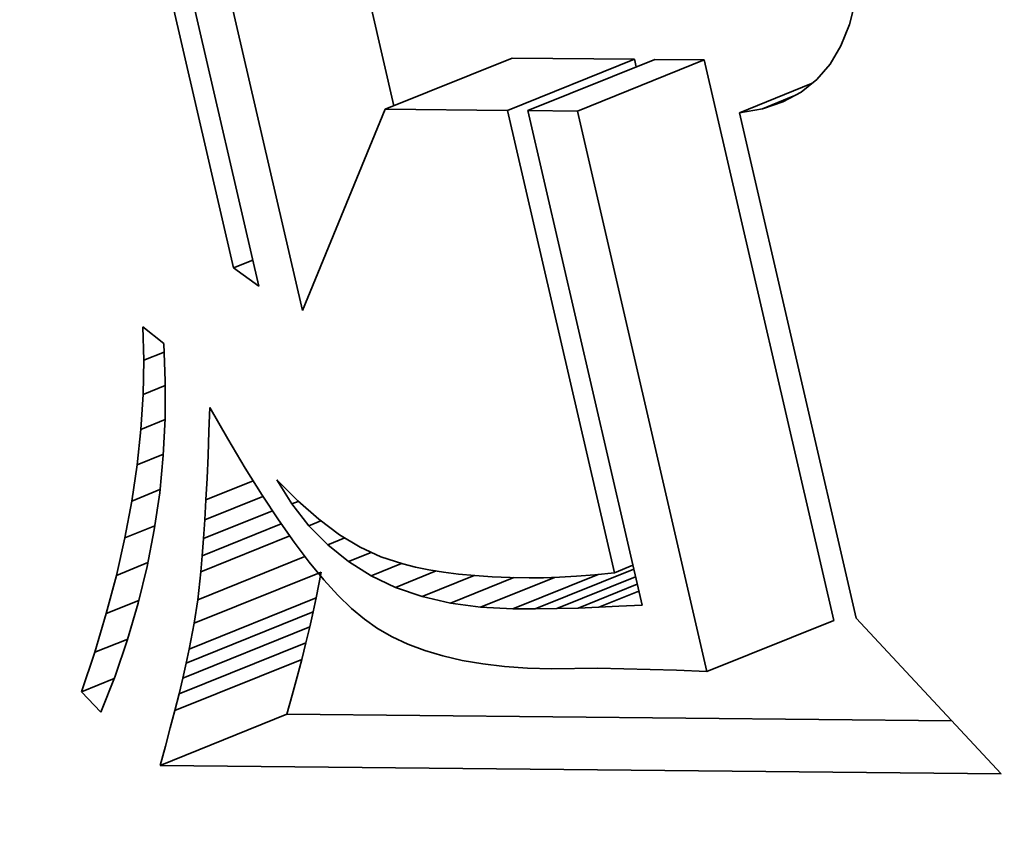
# Model space of a CAD drawing. Extents: x 0 to 10.8, y 0 to 8.3.
# Drawn here: x 7.7 to 7.7, y 6.9 to 6.9 of the extents above; entities that cross this region are included whole.
import ezdxf

# ---------------------------------------------------------------- set-up
doc = ezdxf.new("R2010")
doc.units = 0
doc.header["$MEASUREMENT"] = 0
doc.layers.get('0').update_dxf_attribs({"lineweight": 13})

msp = doc.modelspace()

# ---------------------------------------------------------------- linework, layer by layer
at = {"color": 7, "lineweight": 35, "ltscale": 0.000584291}
for p, q in [((7.667753, 6.905615), (7.662493, 6.928387)), ((7.663603, 6.927587), (7.668863, 6.904814))]:
    msp.add_line(p, q, dxfattribs=at)
at = {"color": 7, "lineweight": 35, "ltscale": 0.000566715}
msp.add_line((7.670783, 6.903744), (7.665681, 6.925831), dxfattribs=at)
at = {"color": 7, "lineweight": 35, "ltscale": 2.72155e-05}
msp.add_line((7.695135, 6.917373), (7.694866, 6.916318), dxfattribs=at)
at = {"color": 7, "lineweight": 35, "ltscale": 0.000109612}
msp.add_line((7.674809, 6.912748), (7.673823, 6.91702), dxfattribs=at)
at = {"color": 7, "lineweight": 35, "ltscale": 2.50517e-05}
msp.add_line((7.694866, 6.916318), (7.694491, 6.915389), dxfattribs=at)
at = {"color": 7, "lineweight": 35, "ltscale": 2.34201e-05}
msp.add_line((7.694491, 6.915389), (7.69401, 6.914585), dxfattribs=at)
at = {"color": 7, "lineweight": 35, "ltscale": 0.000150572}
for p, q in [((7.674433, 6.912596), (7.680018, 6.914849)), ((7.679819, 6.912543), (7.685405, 6.914796)), ((7.680711, 6.912534), (7.686296, 6.914787)), ((7.682887, 6.912512), (7.688472, 6.914766)), ((7.666022, 6.889972), (7.671607, 6.892225)), ((7.665805, 6.888838), (7.671391, 6.891092)), ((7.665672, 6.888216), (7.671257, 6.890469)), ((7.665522, 6.887558), (7.671107, 6.889811)), ((7.688585, 6.887843), (7.694171, 6.890096)), ((7.665355, 6.886863), (7.67094, 6.889116)), ((7.665171, 6.886131), (7.670756, 6.888384)), ((7.664518, 6.883715), (7.670104, 6.885968))]:
    msp.add_line(p, q, dxfattribs=at)
at = {"color": 7, "lineweight": 35, "ltscale": 0.000134666}
for p, q in [((7.685405, 6.914796), (7.680018, 6.914849)), ((7.679819, 6.912543), (7.674433, 6.912596))]:
    msp.add_line(p, q, dxfattribs=at)
at = {"color": 7, "lineweight": 35, "ltscale": 8.64766e-06}
msp.add_line((7.685483, 6.914459), (7.685405, 6.914796), dxfattribs=at)
at = {"color": 7, "lineweight": 35, "ltscale": 5.44081e-05}
for p, q in [((7.688472, 6.914766), (7.686296, 6.914787)), ((7.682887, 6.912512), (7.680711, 6.912534))]:
    msp.add_line(p, q, dxfattribs=at)
at = {"color": 7, "lineweight": 35, "ltscale": 0.000632985}
for p, q in [((7.694171, 6.890096), (7.688472, 6.914766)), ((7.688585, 6.887843), (7.682887, 6.912512))]:
    msp.add_line(p, q, dxfattribs=at)
at = {"color": 7, "lineweight": 35, "ltscale": 2.24131e-05}
msp.add_line((7.69401, 6.914585), (7.693424, 6.913907), dxfattribs=at)
at = {"color": 7, "lineweight": 35, "ltscale": 8.55199e-05}
msp.add_line((7.690021, 6.912442), (7.693193, 6.913722), dxfattribs=at)
at = {"color": 7, "lineweight": 35, "ltscale": 2.21592e-05}
msp.add_line((7.693424, 6.913907), (7.692732, 6.913352), dxfattribs=at)
at = {"color": 7, "lineweight": 35, "ltscale": 2.26505e-05}
msp.add_line((7.692732, 6.913352), (7.691934, 6.912924), dxfattribs=at)
at = {"color": 7, "lineweight": 35, "ltscale": 3.65789e-05}
msp.add_line((7.691031, 6.91262), (7.692388, 6.913168), dxfattribs=at)
at = {"color": 7, "lineweight": 35, "ltscale": 2.38228e-05}
msp.add_line((7.691934, 6.912924), (7.691031, 6.91262), dxfattribs=at)
at = {"color": 7, "lineweight": 35, "ltscale": 0.000239376}
msp.add_line((7.674433, 6.912596), (7.670783, 6.903744), dxfattribs=at)
at = {"color": 7, "lineweight": 35, "ltscale": 0.000522073}
msp.add_line((7.684519, 6.892196), (7.679819, 6.912543), dxfattribs=at)
at = {"color": 7, "lineweight": 35, "ltscale": 0.000558593}
msp.add_line((7.680711, 6.912534), (7.685739, 6.890763), dxfattribs=at)
at = {"color": 7, "lineweight": 35, "ltscale": 2.56318e-05}
msp.add_line((7.691031, 6.91262), (7.690021, 6.912442), dxfattribs=at)
at = {"color": 7, "lineweight": 35, "ltscale": 0.000570767}
msp.add_line((7.690021, 6.912442), (7.695159, 6.890197), dxfattribs=at)
at = {"color": 7, "lineweight": 35, "ltscale": 2.28218e-05}
msp.add_line((7.667753, 6.905615), (7.668599, 6.905956), dxfattribs=at)
at = {"color": 7, "lineweight": 35, "ltscale": 3.4214e-05}
msp.add_line((7.668863, 6.904814), (7.667753, 6.905615), dxfattribs=at)
at = {"color": 7, "lineweight": 35, "ltscale": 3.69483e-05}
msp.add_line((7.6638, 6.901547), (7.66376, 6.903025), dxfattribs=at)
at = {"color": 7, "lineweight": 35, "ltscale": 2.95982e-05}
msp.add_line((7.66376, 6.903025), (7.664679, 6.902279), dxfattribs=at)
at = {"color": 7, "lineweight": 35, "ltscale": 4.12859e-05}
msp.add_line((7.664679, 6.902279), (7.664752, 6.900629), dxfattribs=at)
at = {"color": 7, "lineweight": 35, "ltscale": 3.76721e-05}
msp.add_line((7.663771, 6.900041), (7.6638, 6.901547), dxfattribs=at)
at = {"color": 7, "lineweight": 35, "ltscale": 2.41451e-05}
msp.add_line((7.6638, 6.901547), (7.664695, 6.901909), dxfattribs=at)
at = {"color": 7, "lineweight": 35, "ltscale": 2.64182e-05}
msp.add_line((7.663771, 6.900041), (7.664751, 6.900436), dxfattribs=at)
at = {"color": 7, "lineweight": 35, "ltscale": 4.10812e-05}
msp.add_line((7.664752, 6.900629), (7.664747, 6.898986), dxfattribs=at)
at = {"color": 7, "lineweight": 35, "ltscale": 3.84364e-05}
msp.add_line((7.663674, 6.898506), (7.663771, 6.900041), dxfattribs=at)
at = {"color": 7, "lineweight": 35, "ltscale": 2.63046e-05}
msp.add_line((7.666674, 6.89842), (7.666716, 6.899471), dxfattribs=at)
at = {"color": 7, "lineweight": 35, "ltscale": 3.99152e-05}
msp.add_line((7.666716, 6.899471), (7.667506, 6.898083), dxfattribs=at)
at = {"color": 7, "lineweight": 35, "ltscale": 2.88562e-05}
msp.add_line((7.663674, 6.898506), (7.664744, 6.898938), dxfattribs=at)
at = {"color": 7, "lineweight": 35, "ltscale": 4.09865e-05}
msp.add_line((7.664747, 6.898986), (7.664664, 6.897348), dxfattribs=at)
at = {"color": 7, "lineweight": 35, "ltscale": 3.9311e-05}
msp.add_line((7.663508, 6.896943), (7.663674, 6.898506), dxfattribs=at)
at = {"color": 7, "lineweight": 35, "ltscale": 2.66137e-05}
msp.add_line((7.666633, 6.897356), (7.666674, 6.89842), dxfattribs=at)
at = {"color": 7, "lineweight": 35, "ltscale": 3.74358e-05}
msp.add_line((7.667506, 6.898083), (7.668271, 6.896796), dxfattribs=at)
at = {"color": 7, "lineweight": 35, "ltscale": 3.12615e-05}
msp.add_line((7.663508, 6.896943), (7.664667, 6.89741), dxfattribs=at)
at = {"color": 7, "lineweight": 35, "ltscale": 4.09835e-05}
msp.add_line((7.664664, 6.897348), (7.664504, 6.895717), dxfattribs=at)
at = {"color": 7, "lineweight": 35, "ltscale": 2.51044e-05}
msp.add_line((7.666588, 6.896353), (7.666633, 6.897356), dxfattribs=at)
at = {"color": 7, "lineweight": 35, "ltscale": 4.02352e-05}
msp.add_line((7.663272, 6.895351), (7.663508, 6.896943), dxfattribs=at)
at = {"color": 7, "lineweight": 35, "ltscale": 3.49416e-05}
msp.add_line((7.668271, 6.896796), (7.669012, 6.895611), dxfattribs=at)
at = {"color": 7, "lineweight": 35, "ltscale": 2.36142e-05}
msp.add_line((7.66654, 6.895409), (7.666588, 6.896353), dxfattribs=at)
at = {"color": 7, "lineweight": 35, "ltscale": 5.59282e-05}
msp.add_line((7.66654, 6.895409), (7.668615, 6.896246), dxfattribs=at)
at = {"color": 7, "lineweight": 35, "ltscale": 3.1385e-05}
msp.add_line((7.670322, 6.895221), (7.669658, 6.896287), dxfattribs=at)
at = {"color": 7, "lineweight": 35, "ltscale": 3.28718e-05}
msp.add_line((7.669658, 6.896287), (7.670583, 6.895353), dxfattribs=at)
at = {"color": 7, "lineweight": 35, "ltscale": 3.35649e-05}
msp.add_line((7.663272, 6.895351), (7.664517, 6.895853), dxfattribs=at)
at = {"color": 7, "lineweight": 35, "ltscale": 4.10722e-05}
msp.add_line((7.664504, 6.895717), (7.664266, 6.894091), dxfattribs=at)
at = {"color": 7, "lineweight": 35, "ltscale": 6.89672e-05}
msp.add_line((7.666489, 6.894526), (7.669047, 6.895558), dxfattribs=at)
at = {"color": 7, "lineweight": 35, "ltscale": 3.24912e-05}
msp.add_line((7.669012, 6.895611), (7.669728, 6.894527), dxfattribs=at)
at = {"color": 7, "lineweight": 35, "ltscale": 4.12381e-05}
msp.add_line((7.662968, 6.893729), (7.663272, 6.895351), dxfattribs=at)
at = {"color": 7, "lineweight": 35, "ltscale": 2.21251e-05}
msp.add_line((7.666489, 6.894526), (7.66654, 6.895409), dxfattribs=at)
at = {"color": 7, "lineweight": 35, "ltscale": 7.60559e-06}
msp.add_line((7.670322, 6.895221), (7.670604, 6.895335), dxfattribs=at)
at = {"color": 7, "lineweight": 35, "ltscale": 3.03281e-05}
msp.add_line((7.671069, 6.894266), (7.670322, 6.895221), dxfattribs=at)
at = {"color": 7, "lineweight": 35, "ltscale": 3.05714e-05}
msp.add_line((7.670583, 6.895353), (7.671503, 6.894547), dxfattribs=at)
at = {"color": 7, "lineweight": 35, "ltscale": 8.17215e-05}
msp.add_line((7.666434, 6.893702), (7.669465, 6.894925), dxfattribs=at)
at = {"color": 7, "lineweight": 35, "ltscale": 3.56644e-05}
msp.add_line((7.662968, 6.893729), (7.664291, 6.894263), dxfattribs=at)
at = {"color": 7, "lineweight": 35, "ltscale": 9.38878e-05}
msp.add_line((7.666375, 6.892939), (7.669857, 6.894344), dxfattribs=at)
at = {"color": 7, "lineweight": 35, "ltscale": 2.06373e-05}
msp.add_line((7.666434, 6.893702), (7.666489, 6.894526), dxfattribs=at)
at = {"color": 7, "lineweight": 35, "ltscale": 3.00475e-05}
msp.add_line((7.669728, 6.894527), (7.67042, 6.893544), dxfattribs=at)
at = {"color": 7, "lineweight": 35, "ltscale": 1.422e-05}
msp.add_line((7.671069, 6.894266), (7.671597, 6.894478), dxfattribs=at)
at = {"color": 7, "lineweight": 35, "ltscale": 2.95981e-05}
msp.add_line((7.671899, 6.893422), (7.671069, 6.894266), dxfattribs=at)
at = {"color": 7, "lineweight": 35, "ltscale": 2.84342e-05}
msp.add_line((7.671503, 6.894547), (7.672418, 6.893871), dxfattribs=at)
at = {"color": 7, "lineweight": 35, "ltscale": 4.22844e-05}
msp.add_line((7.662596, 6.892079), (7.662968, 6.893729), dxfattribs=at)
at = {"color": 7, "lineweight": 35, "ltscale": 4.12372e-05}
msp.add_line((7.664266, 6.894091), (7.663951, 6.892472), dxfattribs=at)
at = {"color": 7, "lineweight": 35, "ltscale": 0.000105595}
msp.add_line((7.666313, 6.892235), (7.67023, 6.893815), dxfattribs=at)
at = {"color": 7, "lineweight": 35, "ltscale": 2.04073e-05}
msp.add_line((7.671899, 6.893422), (7.672656, 6.893727), dxfattribs=at)
at = {"color": 7, "lineweight": 35, "ltscale": 2.65458e-05}
msp.add_line((7.672418, 6.893871), (7.673327, 6.893322), dxfattribs=at)
at = {"color": 7, "lineweight": 35, "ltscale": 1.9152e-05}
msp.add_line((7.666375, 6.892939), (7.666434, 6.893702), dxfattribs=at)
at = {"color": 7, "lineweight": 35, "ltscale": 2.76596e-05}
msp.add_line((7.67042, 6.893544), (7.671088, 6.892662), dxfattribs=at)
at = {"color": 7, "lineweight": 35, "ltscale": 2.9294e-05}
msp.add_line((7.672813, 6.892687), (7.671899, 6.893422), dxfattribs=at)
at = {"color": 7, "lineweight": 35, "ltscale": 2.49138e-05}
msp.add_line((7.673327, 6.893322), (7.674231, 6.892902), dxfattribs=at)
at = {"color": 7, "lineweight": 35, "ltscale": 0.00012728}
msp.add_line((7.666177, 6.891008), (7.670899, 6.892912), dxfattribs=at)
at = {"color": 7, "lineweight": 35, "ltscale": 1.76673e-05}
msp.add_line((7.666313, 6.892235), (7.666375, 6.892939), dxfattribs=at)
at = {"color": 7, "lineweight": 35, "ltscale": 2.7121e-05}
msp.add_line((7.672813, 6.892687), (7.673819, 6.893093), dxfattribs=at)
at = {"color": 7, "lineweight": 35, "ltscale": 2.58242e-05}
msp.add_line((7.674231, 6.892902), (7.675212, 6.89258), dxfattribs=at)
at = {"color": 7, "lineweight": 35, "ltscale": 3.7403e-05}
msp.add_line((7.662596, 6.892079), (7.663983, 6.892639), dxfattribs=at)
at = {"color": 7, "lineweight": 35, "ltscale": 4.1508e-05}
msp.add_line((7.663951, 6.892472), (7.663558, 6.890859), dxfattribs=at)
at = {"color": 7, "lineweight": 35, "ltscale": 2.5271e-05}
msp.add_line((7.671088, 6.892662), (7.671731, 6.891882), dxfattribs=at)
at = {"color": 7, "lineweight": 35, "ltscale": 2.93915e-05}
msp.add_line((7.673809, 6.892064), (7.672813, 6.892687), dxfattribs=at)
at = {"color": 7, "lineweight": 35, "ltscale": 3.59619e-05}
msp.add_line((7.673809, 6.892064), (7.675143, 6.892602), dxfattribs=at)
at = {"color": 7, "lineweight": 35, "ltscale": 1.42162e-05}
msp.add_line((7.675212, 6.89258), (7.675764, 6.892444), dxfattribs=at)
at = {"color": 7, "lineweight": 35, "ltscale": 1.50907e-05}
msp.add_line((7.675764, 6.892444), (7.676356, 6.892326), dxfattribs=at)
at = {"color": 7, "lineweight": 35, "ltscale": 2.19332e-05}
msp.add_line((7.684519, 6.892196), (7.685333, 6.892524), dxfattribs=at)
at = {"color": 7, "lineweight": 35, "ltscale": 4.33857e-05}
msp.add_line((7.662154, 6.890401), (7.662596, 6.892079), dxfattribs=at)
at = {"color": 7, "lineweight": 35, "ltscale": 3.0859e-05}
msp.add_line((7.666177, 6.891008), (7.666313, 6.892235), dxfattribs=at)
at = {"color": 7, "lineweight": 35, "ltscale": 2.88497e-05}
for p, q in [((7.671391, 6.891092), (7.671607, 6.892225)), ((7.665805, 6.888838), (7.666022, 6.889972))]:
    msp.add_line(p, q, dxfattribs=at)
at = {"color": 7, "lineweight": 35, "ltscale": 2.99049e-05}
msp.add_line((7.67489, 6.891552), (7.673809, 6.892064), dxfattribs=at)
at = {"color": 7, "lineweight": 35, "ltscale": 4.82416e-05}
msp.add_line((7.67489, 6.891552), (7.67668, 6.892274), dxfattribs=at)
at = {"color": 7, "lineweight": 35, "ltscale": 6.17454e-05}
msp.add_line((7.676054, 6.89115), (7.678344, 6.892074), dxfattribs=at)
at = {"color": 7, "lineweight": 35, "ltscale": 1.60304e-05}
msp.add_line((7.676356, 6.892326), (7.676989, 6.892224), dxfattribs=at)
at = {"color": 7, "lineweight": 35, "ltscale": 1.69715e-05}
msp.add_line((7.676989, 6.892224), (7.677663, 6.892139), dxfattribs=at)
at = {"color": 7, "lineweight": 35, "ltscale": 7.51062e-05}
msp.add_line((7.677301, 6.890859), (7.680087, 6.891983), dxfattribs=at)
at = {"color": 7, "lineweight": 35, "ltscale": 1.79364e-05}
msp.add_line((7.677663, 6.892139), (7.678377, 6.892071), dxfattribs=at)
at = {"color": 7, "lineweight": 35, "ltscale": 1.89046e-05}
msp.add_line((7.678377, 6.892071), (7.679131, 6.89202), dxfattribs=at)
at = {"color": 7, "lineweight": 35, "ltscale": 8.76614e-05}
msp.add_line((7.678631, 6.890679), (7.681883, 6.891991), dxfattribs=at)
at = {"color": 7, "lineweight": 35, "ltscale": 1.99091e-05}
msp.add_line((7.679131, 6.89202), (7.679927, 6.891986), dxfattribs=at)
at = {"color": 7, "lineweight": 35, "ltscale": 2.08945e-05}
msp.add_line((7.679927, 6.891986), (7.680763, 6.891969), dxfattribs=at)
at = {"color": 7, "lineweight": 35, "ltscale": 0.000101145}
msp.add_line((7.680045, 6.89061), (7.683797, 6.892123), dxfattribs=at)
at = {"color": 7, "lineweight": 35, "ltscale": 0.000117006}
msp.add_line((7.681031, 6.890606), (7.685371, 6.892357), dxfattribs=at)
at = {"color": 7, "lineweight": 35, "ltscale": 1.74161e-05}
msp.add_line((7.681404, 6.891974), (7.6821, 6.891998), dxfattribs=at)
at = {"color": 7, "lineweight": 35, "ltscale": 9.32711e-05}
msp.add_line((7.681991, 6.890615), (7.685451, 6.892011), dxfattribs=at)
at = {"color": 7, "lineweight": 35, "ltscale": 1.88132e-05}
msp.add_line((7.6821, 6.891998), (7.682851, 6.892044), dxfattribs=at)
at = {"color": 7, "lineweight": 35, "ltscale": 2.02203e-05}
msp.add_line((7.682851, 6.892044), (7.683657, 6.892109), dxfattribs=at)
at = {"color": 7, "lineweight": 35, "ltscale": 2.16477e-05}
msp.add_line((7.683657, 6.892109), (7.684519, 6.892196), dxfattribs=at)
at = {"color": 7, "lineweight": 35, "ltscale": 2.29745e-05}
msp.add_line((7.671731, 6.891882), (7.67235, 6.891203), dxfattribs=at)
at = {"color": 7, "lineweight": 35, "ltscale": 3.0769e-05}
msp.add_line((7.676054, 6.89115), (7.67489, 6.891552), dxfattribs=at)
at = {"color": 7, "lineweight": 35, "ltscale": 1.60275e-05}
msp.add_line((7.680763, 6.891969), (7.681404, 6.891974), dxfattribs=at)
at = {"color": 7, "lineweight": 35, "ltscale": 7.00963e-05}
msp.add_line((7.682926, 6.890637), (7.685526, 6.891686), dxfattribs=at)
at = {"color": 7, "lineweight": 35, "ltscale": 2.07139e-05}
msp.add_line((7.67235, 6.891203), (7.672944, 6.890625), dxfattribs=at)
at = {"color": 7, "lineweight": 35, "ltscale": 3.20207e-05}
msp.add_line((7.677301, 6.890859), (7.676054, 6.89115), dxfattribs=at)
at = {"color": 7, "lineweight": 35, "ltscale": 4.74936e-05}
msp.add_line((7.683834, 6.890673), (7.685596, 6.891384), dxfattribs=at)
at = {"color": 7, "lineweight": 35, "ltscale": 3.86248e-05}
msp.add_line((7.662154, 6.890401), (7.663587, 6.890979), dxfattribs=at)
at = {"color": 7, "lineweight": 35, "ltscale": 4.18833e-05}
msp.add_line((7.663558, 6.890859), (7.663088, 6.889251), dxfattribs=at)
at = {"color": 7, "lineweight": 35, "ltscale": 2.61818e-05}
msp.add_line((7.666022, 6.889972), (7.666177, 6.891008), dxfattribs=at)
at = {"color": 7, "lineweight": 35, "ltscale": 1.59122e-05}
for p, q in [((7.671257, 6.890469), (7.671391, 6.891092)), ((7.665672, 6.888216), (7.665805, 6.888838))]:
    msp.add_line(p, q, dxfattribs=at)
at = {"color": 7, "lineweight": 35, "ltscale": 3.35623e-05}
msp.add_line((7.678631, 6.890679), (7.677301, 6.890859), dxfattribs=at)
at = {"color": 7, "lineweight": 35, "ltscale": 3.53763e-05}
msp.add_line((7.680045, 6.89061), (7.678631, 6.890679), dxfattribs=at)
at = {"color": 7, "lineweight": 35, "ltscale": 2.21014e-05}
msp.add_line((7.684717, 6.890721), (7.683834, 6.890673), dxfattribs=at)
at = {"color": 7, "lineweight": 35, "ltscale": 2.55789e-05}
msp.add_line((7.685739, 6.890763), (7.684717, 6.890721), dxfattribs=at)
at = {"color": 7, "lineweight": 35, "ltscale": 4.45542e-05}
msp.add_line((7.661644, 6.888694), (7.662154, 6.890401), dxfattribs=at)
at = {"color": 7, "lineweight": 35, "ltscale": 1.68865e-05}
for p, q in [((7.671107, 6.889811), (7.671257, 6.890469)), ((7.665522, 6.887558), (7.665672, 6.888216))]:
    msp.add_line(p, q, dxfattribs=at)
at = {"color": 7, "lineweight": 35, "ltscale": 1.85866e-05}
msp.add_line((7.672944, 6.890625), (7.673514, 6.890147), dxfattribs=at)
at = {"color": 7, "lineweight": 35, "ltscale": 2.46523e-05}
msp.add_line((7.681031, 6.890606), (7.680045, 6.89061), dxfattribs=at)
at = {"color": 7, "lineweight": 35, "ltscale": 2.40084e-05}
msp.add_line((7.681991, 6.890615), (7.681031, 6.890606), dxfattribs=at)
at = {"color": 7, "lineweight": 35, "ltscale": 2.33731e-05}
msp.add_line((7.682926, 6.890637), (7.681991, 6.890615), dxfattribs=at)
at = {"color": 7, "lineweight": 35, "ltscale": 2.27266e-05}
msp.add_line((7.683834, 6.890673), (7.682926, 6.890637), dxfattribs=at)
at = {"color": 7, "lineweight": 35, "ltscale": 1.78686e-05}
for p, q in [((7.67094, 6.889116), (7.671107, 6.889811)), ((7.665355, 6.886863), (7.665522, 6.887558))]:
    msp.add_line(p, q, dxfattribs=at)
at = {"color": 7, "lineweight": 35, "ltscale": 1.77656e-05}
msp.add_line((7.673514, 6.890147), (7.674098, 6.889743), dxfattribs=at)
at = {"color": 7, "lineweight": 35, "ltscale": 0.000234096}
msp.add_line((7.695159, 6.890197), (7.701546, 6.883349), dxfattribs=at)
at = {"color": 7, "lineweight": 35, "ltscale": 1.8368e-05}
msp.add_line((7.674098, 6.889743), (7.674736, 6.889378), dxfattribs=at)
at = {"color": 7, "lineweight": 35, "ltscale": 1.90539e-05}
msp.add_line((7.674736, 6.889378), (7.675427, 6.889056), dxfattribs=at)
at = {"color": 7, "lineweight": 35, "ltscale": 3.91426e-05}
msp.add_line((7.661644, 6.888694), (7.663096, 6.889279), dxfattribs=at)
at = {"color": 7, "lineweight": 35, "ltscale": 4.22998e-05}
msp.add_line((7.663088, 6.889251), (7.662539, 6.88765), dxfattribs=at)
at = {"color": 7, "lineweight": 35, "ltscale": 1.88669e-05}
for p, q in [((7.670756, 6.888384), (7.67094, 6.889116)), ((7.665171, 6.886131), (7.665355, 6.886863))]:
    msp.add_line(p, q, dxfattribs=at)
at = {"color": 7, "lineweight": 35, "ltscale": 1.98937e-05}
msp.add_line((7.675427, 6.889056), (7.676171, 6.888775), dxfattribs=at)
at = {"color": 7, "lineweight": 35, "ltscale": 4.57531e-05}
msp.add_line((7.661065, 6.886958), (7.661644, 6.888694), dxfattribs=at)
at = {"color": 7, "lineweight": 35, "ltscale": 2.0837e-05}
msp.add_line((7.676171, 6.888775), (7.676969, 6.888536), dxfattribs=at)
at = {"color": 7, "lineweight": 35, "ltscale": 2.18417e-05}
msp.add_line((7.676969, 6.888536), (7.677821, 6.888338), dxfattribs=at)
at = {"color": 7, "lineweight": 35, "ltscale": 1.98502e-05}
for p, q in [((7.670556, 6.887616), (7.670756, 6.888384)), ((7.66497, 6.885362), (7.665171, 6.886131))]:
    msp.add_line(p, q, dxfattribs=at)
at = {"color": 7, "lineweight": 35, "ltscale": 2.29547e-05}
msp.add_line((7.677821, 6.888338), (7.678725, 6.888182), dxfattribs=at)
at = {"color": 7, "lineweight": 35, "ltscale": 2.41162e-05}
msp.add_line((7.678725, 6.888182), (7.679683, 6.888068), dxfattribs=at)
at = {"color": 7, "lineweight": 35, "ltscale": 4.28444e-05}
msp.add_line((7.662539, 6.88765), (7.661914, 6.886055), dxfattribs=at)
at = {"color": 7, "lineweight": 35, "ltscale": 2.53547e-05}
msp.add_line((7.679683, 6.888068), (7.680695, 6.887994), dxfattribs=at)
at = {"color": 7, "lineweight": 35, "ltscale": 2.66381e-05}
msp.add_line((7.680695, 6.887994), (7.68176, 6.887962), dxfattribs=at)
at = {"color": 7, "lineweight": 35, "ltscale": 5.05338e-05}
msp.add_line((7.68176, 6.887962), (7.683781, 6.887995), dxfattribs=at)
at = {"color": 7, "lineweight": 35, "ltscale": 8.68307e-05}
msp.add_line((7.683781, 6.887995), (7.687253, 6.887908), dxfattribs=at)
at = {"color": 7, "lineweight": 35, "ltscale": 3.33414e-05}
msp.add_line((7.687253, 6.887908), (7.688585, 6.887843), dxfattribs=at)
at = {"color": 7, "lineweight": 35, "ltscale": 3.85235e-05}
msp.add_line((7.661065, 6.886958), (7.662494, 6.887534), dxfattribs=at)
at = {"color": 7, "lineweight": 35, "ltscale": 2.08517e-05}
for p, q in [((7.670338, 6.88681), (7.670556, 6.887616)), ((7.664753, 6.884557), (7.66497, 6.885362))]:
    msp.add_line(p, q, dxfattribs=at)
at = {"color": 7, "lineweight": 35, "ltscale": 3.09813e-05}
msp.add_line((7.661914, 6.886055), (7.661065, 6.886958), dxfattribs=at)
at = {"color": 7, "lineweight": 35, "ltscale": 2.18576e-05}
for p, q in [((7.670104, 6.885968), (7.670338, 6.88681)), ((7.664518, 6.883715), (7.664753, 6.884557))]:
    msp.add_line(p, q, dxfattribs=at)
at = {"color": 7, "lineweight": 35, "ltscale": 0.000731757}
msp.add_line((7.699373, 6.885679), (7.670104, 6.885968), dxfattribs=at)
at = {"color": 7, "lineweight": 35, "ltscale": 0.000925729}
msp.add_line((7.701546, 6.883349), (7.664518, 6.883715), dxfattribs=at)
at = {"color": 7, "lineweight": 35, "ltscale": 0.03937}
for centre, major_axis, start_param, end_param in [((8.377498, 5.62776), (0.71551, -1.773613), 1.998424, 3.141619), ((8.027474, 5.486553), (0.71551, -1.773613), 0.000026, 3.141619), ((7.696517, 6.919402), (0.047224, -0.117058), 3.141706, 6.283299), ((7.696517, 6.919402), (0.037207, -0.092228), 3.141706, 6.283299)]:
    msp.add_ellipse(centre, major_axis=major_axis, ratio=0.616564, start_param=start_param, end_param=end_param, dxfattribs=at)

doc.saveas('drawing.dxf')
